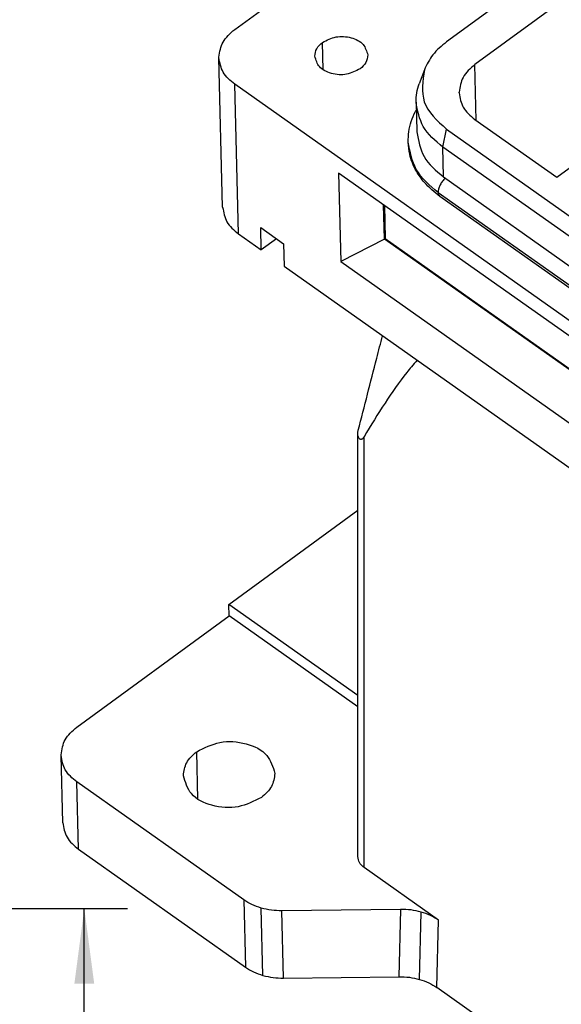
# Model space of a CAD drawing. Units: millimetres. Extents: x -1580 to -1283, y 1598 to 1808.
# Drawn here: x -1385 to -1359, y 1721 to 1767 of the extents above; entities that cross this region are included whole.
import ezdxf

# ---------------------------------------------------------------- set-up
doc = ezdxf.new("R2010")
doc.units = ezdxf.units.MM
doc.layers.add('1', color=7, linetype='Continuous')
doc.styles.add('CONVERTER_11', font='simplex.shx', dxfattribs={"width": 0.95})
doc.dimstyles.new('ME10_DIM_14', dxfattribs={"dimtxt": 7, "dimasz": 7, "dimexe": 4, "dimexo": 2, "dimgap": 3, "dimtad": 1, "dimdsep": 46, "dimtxsty": 'CONVERTER_11', "dimsah": 1, "dimcen": 0.09, "dimclrd": 7, "dimclre": 7, "dimclrt": 7, "dimadec": 0, "dimazin": 0, "dimtfac": 1, "dimtdec": 4, "dimtix": 1, "dimtmove": 0, "dimatfit": 3, "dimfxl": 1, "dimtolj": 1, "dimtzin": 0, "dimarcsym": 0})

# ---------------------------------------------------------------- blocks, each defined once
blk = doc.blocks.new('MGPE_06_32__2', base_point=(-2765.171, 3382.975))
at = {"color": 7, "linetype": 'Continuous'}
for p, q in [((-2704.64, 3550.087), (-2729.381, 3531.989)), ((-2701.66, 3548.235), (-2726.755, 3529.878)), ((-2749.049, 3533.144), (-2741.98, 3538.314)), ((-2740.827, 3529.406), (-2740.89, 3531.95)), ((-2750.167, 3516.625), (-2750.512, 3530.52)), ((-2726.627, 3524.702), (-2726.755, 3529.878)), ((-2731.439, 3529.405), (-2731.922, 3528.109)), ((-2680.105, 3479.308), (-2749.048, 3528.058)), ((-2748.703, 3514.164), (-2749.048, 3528.058)), ((-2728.218, 3527.254), (-2728.219, 3527.317)), ((-2732.213, 3526.407), (-2732.144, 3523.628)), ((-2726.754, 3524.792), (-2719.153, 3519.417)), ((-2729.724, 3522.222), (-2729.38, 3523.889)), ((-2729.38, 3523.889), (-2677.054, 3486.889)), ((-2677.398, 3485.222), (-2729.724, 3522.222)), ((-2729.655, 3519.443), (-2729.724, 3522.222)), ((-2719.153, 3519.417), (-2715.441, 3522.132)), ((-2709.802, 3498.874), (-2739.395, 3519.799)), ((-2739.395, 3519.799), (-2739.192, 3511.602)), ((-2729.655, 3519.443), (-2677.329, 3482.443)), ((-2730.159, 3518.014), (-2677.834, 3481.014)), ((-2735.141, 3513.666), (-2735.22, 3516.847)), ((-2735.147, 3516.795), (-2735.071, 3513.718)), ((-2677.672, 3480.639), (-2729.998, 3517.639)), ((-2748.703, 3514.164), (-2746.582, 3512.664)), ((-2746.634, 3514.748), (-2744.513, 3513.248)), ((-2746.582, 3512.664), (-2746.634, 3514.748)), ((-2745.159, 3513.705), (-2746.582, 3512.664)), ((-2744.513, 3513.248), (-2744.461, 3511.164)), ((-2735.141, 3513.666), (-2739.192, 3511.602)), ((-2735.071, 3513.718), (-2735.141, 3513.666)), ((-2708.158, 3494.586), (-2735.141, 3513.666)), ((-2735.071, 3513.718), (-2708.284, 3494.777)), ((-2739.192, 3511.602), (-2679.866, 3469.652)), ((-2744.461, 3511.164), (-2679.761, 3465.414)), ((-2737.622, 3456.307), (-2737.622, 3495.58)), ((-2737.036, 3455.297), (-2737.036, 3495.321)), ((-2749.595, 3479.73), (-2737.622, 3488.488)), ((-2737.622, 3471.264), (-2749.595, 3479.73)), ((-2749.569, 3478.681), (-2749.595, 3479.73)), ((-2763.707, 3468.339), (-2749.569, 3478.681)), ((-2737.622, 3470.234), (-2749.569, 3478.681)), ((-2765.015, 3459.463), (-2765.17, 3465.715)), ((-2752.462, 3461.662), (-2752.571, 3466.058)), ((-2748.2, 3452.289), (-2763.706, 3463.254)), ((-2763.551, 3457.002), (-2763.706, 3463.254)), ((-2763.551, 3457.002), (-2748.045, 3446.037)), ((-2730.112, 3450.401), (-2737.036, 3455.297)), ((-2748.2, 3452.289), (-2748.045, 3446.037)), ((-2746.423, 3445.277), (-2746.578, 3451.53)), ((-2733.651, 3451.412), (-2744.665, 3451.279)), ((-2744.509, 3445.027), (-2744.665, 3451.279)), ((-2733.651, 3451.412), (-2733.806, 3445.156)), ((-2731.891, 3444.905), (-2731.736, 3451.161)), ((-2730.268, 3444.145), (-2730.112, 3450.401)), ((-2744.509, 3445.027), (-2733.806, 3445.156)), ((-2678.751, 3407.717), (-2730.268, 3444.145))]:
    blk.add_line(p, q, dxfattribs=at)
for points, knots in [([(-2750.513, 3530.583), (-2750.433, 3531.069), (-2750.262, 3532.098), (-2749.468, 3532.782), (-2749.049, 3533.144)], [0, 0, 0, 0, 1.432123, 3.033871, 3.033871, 3.033871, 3.033871]), ([(-2740.89, 3531.95), (-2740.482, 3532.156), (-2739.645, 3532.576), (-2738.271, 3532.468), (-2737.036, 3531.905), (-2736.799, 3531.132), (-2736.692, 3530.782)], [0, 0, 0, 0, 1.344155, 2.757844, 4.027887, 5.086189, 5.086189, 5.086189, 5.086189]), ([(-2741.61, 3530.659), (-2741.574, 3530.904), (-2741.499, 3531.424), (-2741.101, 3531.768), (-2740.89, 3531.95)], [0, 0, 0, 0, 0.71854, 1.522924, 1.522924, 1.522924, 1.522924]), ([(-2729.381, 3531.989), (-2729.837, 3531.617), (-2730.71, 3530.903), (-2731.203, 3529.89), (-2731.439, 3529.405)], [0, 0, 0, 0, 1.740234, 3.33862, 3.33862, 3.33862, 3.33862]), ([(-2750.512, 3530.52), (-2750.512, 3530.53), (-2750.513, 3530.551), (-2750.513, 3530.573), (-2750.513, 3530.583)], [0, 0, 0, 0, 0.03181256, 0.06362744, 0.06362744, 0.06362744, 0.06362744]), ([(-2749.048, 3528.058), (-2749.459, 3528.401), (-2750.239, 3529.053), (-2750.424, 3530.048), (-2750.512, 3530.52)], [0, 0, 0, 0, 1.549949, 2.944715, 2.944715, 2.944715, 2.944715]), ([(-2737.411, 3529.49), (-2737.819, 3529.285), (-2738.656, 3528.865), (-2740.031, 3528.973), (-2741.265, 3529.536), (-2741.502, 3530.308), (-2741.61, 3530.659)], [0, 0, 0, 0, 1.344155, 2.757844, 4.027887, 5.086189, 5.086189, 5.086189, 5.086189]), ([(-2736.692, 3530.782), (-2736.727, 3530.537), (-2736.802, 3530.017), (-2737.201, 3529.673), (-2737.411, 3529.49)], [0, 0, 0, 0, 0.71854, 1.522924, 1.522924, 1.522924, 1.522924]), ([(-2726.755, 3529.878), (-2727.174, 3529.517), (-2727.968, 3528.832), (-2728.138, 3527.803), (-2728.219, 3527.317)], [0, 0, 0, 0, 1.601748, 3.033871, 3.033871, 3.033871, 3.033871]), ([(-2731.439, 3529.405), (-2731.588, 3528.362), (-2731.903, 3526.17), (-2730.248, 3524.674), (-2729.38, 3523.889)], [0, 0, 0, 0, 2.968941, 6.246362, 6.246362, 6.246362, 6.246362]), ([(-2732.213, 3526.407), (-2732.205, 3526.695), (-2732.19, 3527.276), (-2732.012, 3527.83), (-2731.922, 3528.109)], [0, 0, 0, 0, 0.859883, 1.735144, 1.735144, 1.735144, 1.735144]), ([(-2728.218, 3527.254), (-2728.13, 3526.782), (-2727.944, 3525.787), (-2727.165, 3525.135), (-2726.754, 3524.792)], [0, 0, 0, 0, 1.394766, 2.944715, 2.944715, 2.944715, 2.944715]), ([(-2729.724, 3522.222), (-2730.422, 3522.806), (-2731.748, 3523.914), (-2732.063, 3525.605), (-2732.213, 3526.407)], [0, 0, 0, 0, 2.634913, 5.006016, 5.006016, 5.006016, 5.006016]), ([(-2732.941, 3522.69), (-2732.933, 3523.012), (-2732.916, 3523.661), (-2732.675, 3524.62), (-2732.406, 3525.251), (-2732.227, 3525.587), (-2732.205, 3525.627), (-2732.194, 3525.647)], [0, 0, 0, 0, 0.963755, 1.940669, 2.945742, 3.014494, 3.08286, 3.08286, 3.08286, 3.08286]), ([(-2732.144, 3523.628), (-2731.994, 3522.827), (-2731.679, 3521.135), (-2730.353, 3520.027), (-2729.655, 3519.443)], [0, 0, 0, 0, 2.371103, 5.006016, 5.006016, 5.006016, 5.006016]), ([(-2729.998, 3517.639), (-2730.506, 3518.049), (-2731.35, 3518.728), (-2732.287, 3520.082), (-2732.827, 3521.367), (-2732.908, 3522.308), (-2732.941, 3522.69)], [0, 0, 0, 0, 1.945139, 3.229376, 4.904075, 6.05157, 6.05157, 6.05157, 6.05157]), ([(-2730.159, 3518.014), (-2730.939, 3518.665), (-2732.421, 3519.904), (-2732.774, 3521.795), (-2732.941, 3522.69)], [0, 0, 0, 0, 2.944903, 5.594959, 5.594959, 5.594959, 5.594959]), ([(-2729.513, 3519.343), (-2729.524, 3519.333), (-2729.545, 3519.312), (-2729.655, 3519.196), (-2729.826, 3518.982), (-2730.008, 3518.657), (-2730.135, 3518.333), (-2730.152, 3518.115), (-2730.159, 3518.014)], [0, 0, 0, 0, 0.044285, 0.089213, 0.480563, 0.859077, 1.207455, 1.511415, 1.511415, 1.511415, 1.511415]), ([(-2730.159, 3518.014), (-2730.153, 3517.935), (-2730.142, 3517.79), (-2730.043, 3517.686), (-2729.998, 3517.639)], [0, 0, 0, 0, 0.2292801, 0.4192161, 0.4192161, 0.4192161, 0.4192161]), ([(-2750.167, 3516.625), (-2750.079, 3516.154), (-2749.894, 3515.159), (-2749.114, 3514.507), (-2748.703, 3514.164)], [0, 0, 0, 0, 1.394766, 2.944715, 2.944715, 2.944715, 2.944715]), ([(-2737.576, 3495.915), (-2737.29, 3497.03), (-2736.717, 3499.26), (-2736.055, 3501.839), (-2735.589, 3503.653), (-2735.41, 3504.351), (-2735.32, 3504.701)], [0, 0, 0, 0, 3.453124, 6.906247, 7.988282, 9.070316, 9.070316, 9.070316, 9.070316]), ([(-2732.104, 3502.426), (-2732.286, 3502.223), (-2732.622, 3501.85), (-2733.653, 3500.549), (-2735.167, 3498.414), (-2736.401, 3496.371), (-2737.036, 3495.321)], [0, 0, 0, 0, 0.819665, 1.503993, 4.979257, 8.66178, 8.66178, 8.66178, 8.66178]), ([(-2737.622, 3495.58), (-2737.62, 3495.626), (-2737.617, 3495.721), (-2737.598, 3495.823), (-2737.583, 3495.889), (-2737.578, 3495.906), (-2737.576, 3495.915)], [0, 0, 0, 0, 0.1374683, 0.2840312, 0.3113543, 0.3389834, 0.3389834, 0.3389834, 0.3389834]), ([(-2737.036, 3495.321), (-2737.045, 3495.306), (-2737.062, 3495.277), (-2737.094, 3495.229), (-2737.132, 3495.18), (-2737.186, 3495.124), (-2737.256, 3495.075), (-2737.35, 3495.06), (-2737.435, 3495.095), (-2737.513, 3495.168), (-2737.578, 3495.285), (-2737.609, 3495.408), (-2737.621, 3495.51), (-2737.622, 3495.557), (-2737.622, 3495.58)], [0, 0, 0, 0, 0.051403, 0.101159, 0.171969, 0.238694, 0.334158, 0.42234, 0.513356, 0.598187, 0.739152, 0.907672, 0.975999, 1.047116, 1.047116, 1.047116, 1.047116]), ([(-2765.171, 3465.779), (-2765.09, 3466.265), (-2764.92, 3467.294), (-2764.126, 3467.978), (-2763.707, 3468.339)], [0, 0, 0, 0, 1.432123, 3.033871, 3.033871, 3.033871, 3.033871]), ([(-2752.571, 3466.058), (-2751.866, 3466.413), (-2750.42, 3467.14), (-2748.045, 3466.953), (-2745.912, 3465.979), (-2745.503, 3464.645), (-2745.317, 3464.039)], [0, 0, 0, 0, 2.322219, 4.764567, 6.958748, 8.787115, 8.787115, 8.787115, 8.787115]), ([(-2765.17, 3465.715), (-2765.17, 3465.726), (-2765.171, 3465.747), (-2765.171, 3465.768), (-2765.171, 3465.779)], [0, 0, 0, 0, 0.03181256, 0.06362744, 0.06362744, 0.06362744, 0.06362744]), ([(-2763.706, 3463.254), (-2764.116, 3463.597), (-2764.896, 3464.249), (-2765.082, 3465.244), (-2765.17, 3465.715)], [0, 0, 0, 0, 1.549949, 2.944715, 2.944715, 2.944715, 2.944715]), ([(-2753.815, 3463.828), (-2753.753, 3464.251), (-2753.623, 3465.148), (-2752.935, 3465.744), (-2752.571, 3466.058)], [0, 0, 0, 0, 1.241381, 2.631068, 2.631068, 2.631068, 2.631068]), ([(-2746.561, 3461.808), (-2747.266, 3461.454), (-2748.712, 3460.727), (-2751.087, 3460.914), (-2753.219, 3461.888), (-2753.629, 3463.222), (-2753.815, 3463.828)], [0, 0, 0, 0, 2.322219, 4.764567, 6.958748, 8.787115, 8.787115, 8.787115, 8.787115]), ([(-2745.317, 3464.039), (-2745.379, 3463.616), (-2745.509, 3462.719), (-2746.197, 3462.123), (-2746.561, 3461.808)], [0, 0, 0, 0, 1.241381, 2.631068, 2.631068, 2.631068, 2.631068]), ([(-2765.015, 3459.463), (-2764.927, 3458.992), (-2764.741, 3457.997), (-2763.961, 3457.345), (-2763.551, 3457.002)], [0, 0, 0, 0, 1.394766, 2.944715, 2.944715, 2.944715, 2.944715]), ([(-2737.036, 3455.297), (-2737.204, 3455.438), (-2737.523, 3455.705), (-2737.59, 3456.114), (-2737.622, 3456.307)], [0, 0, 0, 0, 0.633147, 1.20255, 1.20255, 1.20255, 1.20255]), ([(-2746.578, 3451.53), (-2746.871, 3451.625), (-2747.444, 3451.811), (-2747.952, 3452.133), (-2748.2, 3452.289)], [0, 0, 0, 0, 0.922352, 1.797531, 1.797531, 1.797531, 1.797531]), ([(-2744.665, 3451.279), (-2744.991, 3451.286), (-2745.638, 3451.301), (-2746.267, 3451.454), (-2746.578, 3451.53)], [0, 0, 0, 0, 0.977003, 1.934583, 1.934583, 1.934583, 1.934583]), ([(-2731.736, 3451.161), (-2732.047, 3451.237), (-2732.676, 3451.39), (-2733.324, 3451.405), (-2733.651, 3451.412)], [0, 0, 0, 0, 0.958471, 1.936419, 1.936419, 1.936419, 1.936419]), ([(-2730.112, 3450.401), (-2730.36, 3450.558), (-2730.869, 3450.88), (-2731.442, 3451.066), (-2731.736, 3451.161)], [0, 0, 0, 0, 0.875828, 1.798968, 1.798968, 1.798968, 1.798968]), ([(-2748.045, 3446.037), (-2747.797, 3445.88), (-2747.289, 3445.558), (-2746.716, 3445.373), (-2746.423, 3445.277)], [0, 0, 0, 0, 0.875179, 1.797531, 1.797531, 1.797531, 1.797531]), ([(-2746.423, 3445.277), (-2746.111, 3445.202), (-2745.483, 3445.048), (-2744.836, 3445.034), (-2744.509, 3445.027)], [0, 0, 0, 0, 0.95758, 1.934583, 1.934583, 1.934583, 1.934583]), ([(-2733.806, 3445.156), (-2733.479, 3445.149), (-2732.832, 3445.134), (-2732.202, 3444.981), (-2731.891, 3444.905)], [0, 0, 0, 0, 0.977948, 1.936419, 1.936419, 1.936419, 1.936419]), ([(-2731.891, 3444.905), (-2731.597, 3444.81), (-2731.024, 3444.624), (-2730.515, 3444.302), (-2730.268, 3444.145)], [0, 0, 0, 0, 0.92314, 1.798968, 1.798968, 1.798968, 1.798968])]:
    blk.add_open_spline(points, degree=3, knots=knots, dxfattribs=at)
blk = doc.blocks.new('Assonometria1', base_point=(-2684.259, 3480))
blk.add_blockref('MGPE_06_32__2', (-2765.171, 3382.975))
blk = doc.blocks.new('*D18')
at = {"layer": '1', "color": 7, "linetype": 'Continuous'}
for p, q in [((-2832, 3451.5), (-2759.013, 3451.5)), ((-2763.013, 3340.5), (-2763.013, 3451.5)), ((-2885, 3340.5), (-2759.013, 3340.5))]:
    blk.add_line(p, q, dxfattribs=at)
at = {"layer": '1', "color": 7}
for points in [[(-2762.091, 3444.5), (-2763.934, 3444.5), (-2763.013, 3451.5)], [(-2763.934, 3347.5), (-2762.091, 3347.5), (-2763.013, 3340.5)]]:
    blk.add_solid(points, dxfattribs=at)
at = {"layer": '1', "color": 7, "insert": (-2766.013, 3390.75), "char_height": 7, "attachment_point": 7, "rotation": 90, "line_spacing_factor": 0.60024, "style": 'CONVERTER_11'}
blk.add_mtext('111', dxfattribs=at)
blk = doc.blocks.new('Da_sinistra1', base_point=(-2851.5, 3396))
at = {"layer": '1'}
dim = blk.add_linear_dim(base=(-2763.013, 3340.5), p1=(-2834, 3451.5), p2=(-2887, 3340.5), angle=90, dimstyle='ME10_DIM_14', dxfattribs=at)
dim.commit()
dim.dimension.update_dxf_attribs({"geometry": '*D18', "text_midpoint": (-2769.513, 3396), "text_rotation": 90})

msp = doc.modelspace()

# ---------------------------------------------------------------- block references
at = {"xscale": 0.5, "yscale": 0.5, "zscale": 0.5}
for name, p in [('Assonometria1', (-1342.13, 1740)), ('Da_sinistra1', (-1425.75, 1698))]:
    msp.add_blockref(name, p, dxfattribs=at)

doc.saveas('drawing.dxf')
